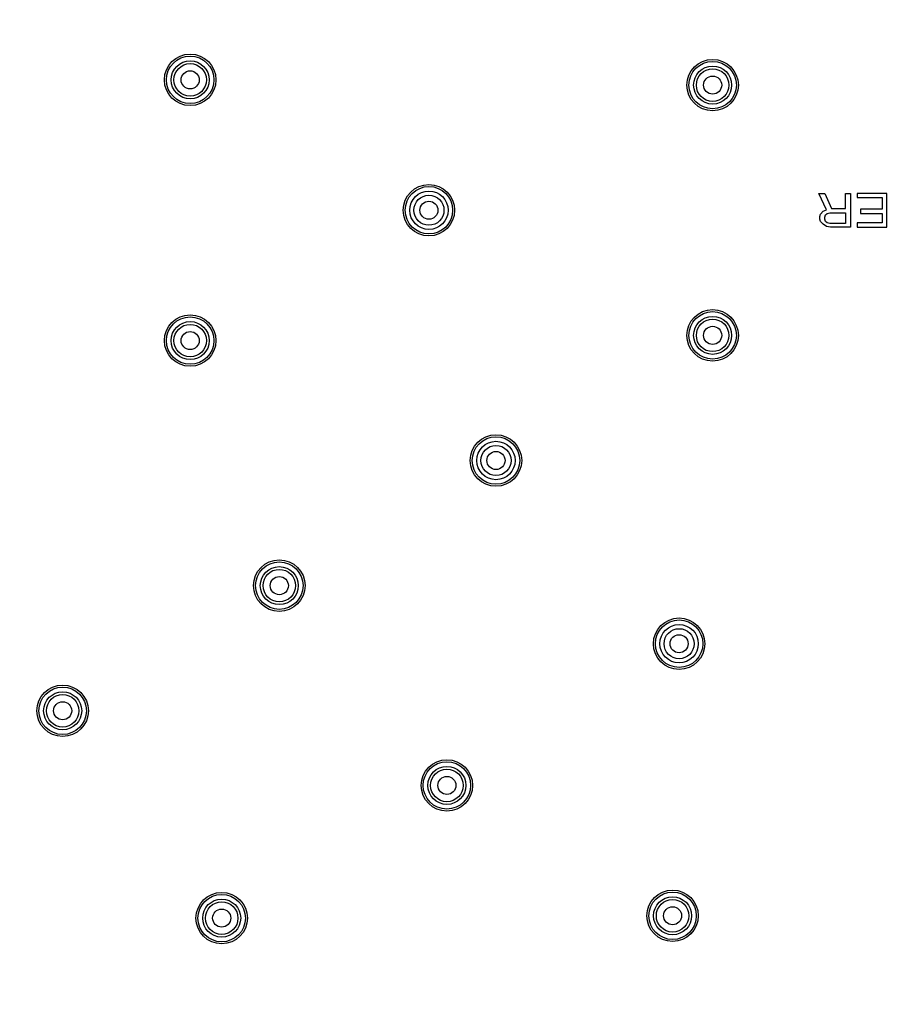
# Model space of a CAD drawing. Units: millimetres. Extents: x 0 to 559, y 0 to 432.
# Drawn here: x 355 to 418, y 229 to 300 of the extents above; entities that cross this region are included whole.
import ezdxf

# ---------------------------------------------------------------- set-up
doc = ezdxf.new("R2010")
doc.units = ezdxf.units.MM
doc.header["$LTSCALE"] = 30.734
doc.layers.get('0').update_dxf_attribs({"linetype": 'CONTINUOUS'})
doc.layers.add('_CURVE', color=7, linetype='CONTINUOUS')
doc.layers.add('DATUM_AXIS', color=7, linetype='CONTINUOUS')

msp = doc.modelspace()

# ---------------------------------------------------------------- linework, layer by layer
at = {"color": 7, "linetype": 'Continuous'}
for centre, radius in [((420.542, 286.186), 127), ((420.542, 286.186), 126.24), ((367.363, 295.563), 1.85), ((367.363, 295.563), 1.706), ((367.363, 295.563), 1.368), ((367.363, 295.563), 1.17), ((404.954, 295.186), 1.85), ((404.954, 295.186), 1.706), ((404.954, 295.186), 1.368), ((404.954, 295.186), 1.17), ((384.542, 286.186), 1.85), ((384.542, 286.186), 1.706), ((384.542, 286.186), 1.38), ((384.542, 286.186), 1.082), ((404.954, 277.186), 1.85), ((367.363, 276.809), 1.85), ((367.363, 276.809), 1.706), ((404.954, 277.186), 1.706), ((404.954, 277.186), 1.368), ((404.954, 277.186), 1.17), ((367.363, 276.809), 1.368), ((367.363, 276.809), 1.17), ((389.365, 268.186), 1.85), ((389.365, 268.186), 1.706), ((389.365, 268.186), 1.38), ((389.365, 268.186), 1.082), ((373.777, 259.186), 1.85), ((373.777, 259.186), 1.706), ((373.777, 259.186), 1.368), ((373.777, 259.186), 1.17), ((402.542, 255.009), 1.85), ((402.542, 255.009), 1.706), ((402.542, 255.009), 1.38), ((402.542, 255.009), 1.082), ((358.188, 250.186), 1.85), ((358.188, 250.186), 1.706), ((358.188, 250.186), 1.368), ((358.188, 250.186), 1.17), ((358.188, 250.186), 0.65), ((385.832, 244.819), 1.85), ((385.832, 244.819), 1.706), ((385.832, 244.819), 1.368), ((385.832, 244.819), 1.17), ((402.073, 235.442), 1.85), ((369.631, 235.274), 1.85), ((369.631, 235.274), 1.706), ((369.631, 235.274), 1.368), ((402.073, 235.442), 1.706), ((402.073, 235.442), 1.368), ((402.073, 235.442), 1.17), ((369.631, 235.274), 1.17), ((369.631, 235.274), 0.65)]:
    msp.add_circle(centre, radius, dxfattribs=at)
at = {"layer": '_CURVE', "color": 40, "linetype": 'Continuous'}
for p, q in [((412.605, 287.401), (413.023, 287.401)), ((413.142, 286.212), (412.605, 287.401)), ((413.023, 287.401), (413.5, 286.315)), ((414.515, 286.315), (414.515, 287.401)), ((414.515, 287.401), (414.873, 287.401)), ((414.873, 287.401), (414.873, 284.971)), ((415.351, 287.401), (415.351, 287.091)), ((417.499, 287.401), (415.351, 287.401)), ((415.351, 287.091), (417.141, 287.091)), ((417.141, 287.091), (417.141, 286.263)), ((417.499, 284.971), (417.499, 287.401)), ((412.725, 285.901), (412.904, 286.108)), ((412.904, 286.108), (413.142, 286.212)), ((413.5, 286.315), (414.515, 286.315)), ((415.589, 286.263), (415.589, 285.953)), ((417.141, 286.263), (415.589, 286.263)), ((412.665, 285.746), (412.725, 285.901)), ((412.665, 285.539), (412.665, 285.746)), ((412.725, 285.384), (412.665, 285.539)), ((412.904, 285.178), (412.725, 285.384)), ((413.023, 285.695), (413.083, 285.85)), ((413.023, 285.539), (413.023, 285.695)), ((413.083, 285.384), (413.023, 285.539)), ((413.083, 285.85), (413.202, 285.953)), ((413.202, 285.281), (413.083, 285.384)), ((413.202, 285.953), (413.381, 286.005)), ((413.381, 286.005), (414.515, 286.005)), ((414.515, 286.005), (414.515, 285.229)), ((415.589, 285.953), (417.141, 285.953)), ((417.141, 285.953), (417.141, 285.281)), ((413.142, 285.022), (412.904, 285.178)), ((413.441, 284.971), (413.142, 285.022)), ((413.381, 285.229), (413.202, 285.281)), ((414.515, 285.229), (413.381, 285.229)), ((414.873, 284.971), (413.441, 284.971)), ((415.351, 285.281), (415.351, 284.971)), ((417.141, 285.281), (415.351, 285.281)), ((415.351, 284.971), (417.499, 284.971))]:
    msp.add_line(p, q, dxfattribs=at)
at = {"layer": 'DATUM_AXIS', "color": 7, "linetype": 'Continuous'}
for centre in [(367.363, 295.563), (404.954, 295.186), (384.542, 286.186), (404.954, 277.186), (367.363, 276.809), (389.365, 268.186), (373.777, 259.186), (402.542, 255.009), (385.832, 244.819), (402.073, 235.442)]:
    msp.add_circle(centre, 0.65, dxfattribs=at)

doc.saveas('drawing.dxf')
